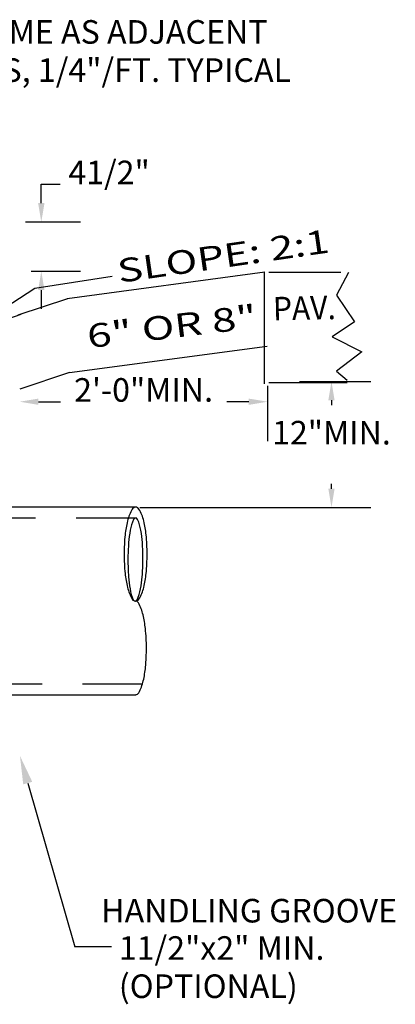
# Model space of a CAD drawing. Extents: x 23.5 to 40.5, y -33.7 to -22.7.
# Drawn here: x 33.6 to 34.6, y -27.9 to -25.5 of the extents above; entities that cross this region are included whole.
import ezdxf
from ezdxf.enums import TextEntityAlignment as Align

# ---------------------------------------------------------------- set-up
doc = ezdxf.new("R2010")
doc.units = 0
doc.header["$LTSCALE"] = 0.3
doc.header["$MEASUREMENT"] = 0
doc.linetypes.add('DASHED', pattern=[0.75, 0.5, -0.25])
doc.layers.get('0').update_dxf_attribs({"linetype": 'CONTINUOUS'})
doc.layers.get('DEFPOINTS').update_dxf_attribs({"linetype": 'CONTINUOUS'})
doc.styles.add('L150', font='ROMAND.SHX', dxfattribs={"height": 0.2})

msp = doc.modelspace()

# ---------------------------------------------------------------- linework, layer by layer
at = {"color": 1, "linetype": 'BYBLOCK'}
for p, q in [((33.6918, -25.9135, 0.05), (33.6918, -25.8669, 0.05)), ((33.6918, -25.8669, 0.05), (33.7384, -25.8669, 0.05)), ((33.6524, -25.9601, 0.05), (33.7889, -25.9601, 0.05)), ((33.6667, -26.0818, 0.05), (33.7889, -26.0818, 0.05)), ((33.6918, -26.1284, 0.05), (33.6918, -26.175, 0.05)), ((34.3293, -26.3539, 0.05), (34.5052, -26.3539, 0.05)), ((34.2505, -26.3646, 0.05), (34.2505, -26.5011, 0.05)), ((33.6847, -26.404, 0.05), (33.7391, -26.404, 0.05)), ((34.2039, -26.404, 0.05), (34.1496, -26.404, 0.05)), ((34.4081, -26.4005, 0.05), (34.4081, -26.4125, 0.05)), ((34.4081, -26.6188, 0.05), (34.4081, -26.6067, 0.05)), ((33.9354, -26.6654, 0.05), (34.5052, -26.6654, 0.05))]:
    msp.add_line(p, q, dxfattribs=at)
at = {"color": 1}
for p, q in [((34.2437, -26.0844, 0.05), (33.7559, -26.1497, 0.05)), ((34.2418, -26.0844, 0.05), (34.2418, -26.2699, 0.05)), ((34.242, -26.0871, 0.05), (34.242, -26.3595, 0.05)), ((34.2533, -26.0844, 0.05), (34.4277, -26.0844, 0.05)), ((34.2572, -26.0844, 0.05), (34.4316, -26.0844, 0.05)), ((34.4502, -26.0851, 0.05), (34.4207, -26.1405, 0.05)), ((33.6758, -26.1237, 0.05), (33.8667, -26.0943, 0.05)), ((33.5766, -26.1883, 0.05), (33.6758, -26.1237, 0.05)), ((34.4207, -26.1405, 0.05), (34.465, -26.2069, 0.05)), ((33.7561, -26.1497, 0.05), (33.6335, -26.1906, 0.05)), ((33.4537, -26.2533, 0.05), (33.6417, -26.1879, 0.05)), ((34.465, -26.2069, 0.05), (34.4096, -26.2439, 0.05)), ((34.4096, -26.2439, 0.05), (34.4835, -26.2808, 0.05)), ((34.2492, -26.2673, 0.05), (33.7615, -26.3327, 0.05)), ((34.4835, -26.2808, 0.05), (34.4207, -26.3288, 0.05)), ((33.7614, -26.3322, 0.05), (33.6388, -26.3731, 0.05)), ((34.4207, -26.3288, 0.05), (34.4465, -26.3509, 0.05)), ((34.2533, -26.3568, 0.05), (34.4359, -26.3568, 0.05)), ((34.2644, -26.3568, 0.05), (34.4469, -26.3568, 0.05)), ((33.9222, -26.6645, 0.05), (33.5433, -26.6645, 0.05)), ((32.1591, -27.1276, 0.05), (33.9249, -27.1276, 0.05)), ((33.6583, -27.3459, 0.05), (33.7745, -27.7505, 0.05)), ((33.8649, -27.7505, 0.05), (33.7745, -27.7505, 0.05))]:
    msp.add_line(p, q, dxfattribs=at)
at = {"color": 1, "linetype": 'DASHED'}
for p, q in [((33.9276, -26.6918, 0.05), (33.4535, -26.6918, 0.05)), ((33.5436, -27.1004, 0.05), (33.9249, -27.1004, 0.05)), ((33.5436, -27.1004, 0.05), (33.9421, -27.1004, 0.05))]:
    msp.add_line(p, q, dxfattribs=at)
at = {"color": 1, "elevation": 0.05}
for points in [[(33.9246, -26.6645, 0.265063), (33.9165, -26.6691, 0.073628), (33.9045, -26.6985, 0.034815), (33.8986, -26.7327, 0.025303), (33.8962, -26.7805, 0.025303), (33.8986, -26.8282, 0.034815), (33.9045, -26.8625, 0.073628), (33.9165, -26.8918, 0.265063), (33.9246, -26.8964, 0.265063), (33.9328, -26.8918, 0.073628), (33.9447, -26.8625, 0.034815), (33.9506, -26.8282, 0.025303), (33.9531, -26.7805, 0.025303), (33.9506, -26.7327, 0.034815), (33.9447, -26.6985, 0.073628), (33.9328, -26.6691, 0.265063)], [(33.9246, -26.6916, 0.298277), (33.9197, -26.6948, 0.058204), (33.9114, -26.7215, 0.026017), (33.9074, -26.7516, 0.018676), (33.9057, -26.7939, 0.018676), (33.9071, -26.8362, 0.026017), (33.9108, -26.8664, 0.058204), (33.9188, -26.8932, 0.298277), (33.9237, -26.8964, 0.298277), (33.9287, -26.8932, 0.058204), (33.9369, -26.8665, 0.026017), (33.9409, -26.8364, 0.018676), (33.9427, -26.7941, 0.018676), (33.9413, -26.7518, 0.026017), (33.9376, -26.7216, 0.058204), (33.9296, -26.6948, 0.298277)]]:
    msp.add_lwpolyline(points, format="xyb", close=True, dxfattribs=at)
msp.add_lwpolyline([(33.9249, -27.1275, 0.26193), (33.9323, -27.123, 0.071301), (33.9436, -27.0935, 0.033377), (33.9491, -27.0594, 0.024202), (33.9513, -27.0118, 0.024202), (33.9488, -26.9643, 0.033377), (33.943, -26.9302, 0.071301), (33.9314, -26.9009, 0.270262), (33.9237, -26.8964, 0.270262)], format="xyb", dxfattribs=at)
at = {"color": 1, "linetype": 'BYBLOCK'}
for points in [[(33.684, -25.9135, 0.05), (33.6996, -25.9135, 0.05), (33.6918, -25.9601, 0.05)], [(33.684, -26.1284, 0.05), (33.6996, -26.1284, 0.05), (33.6918, -26.0818, 0.05)], [(34.4004, -26.4005, 0.05), (34.4159, -26.4005, 0.05), (34.4081, -26.3539, 0.05)], [(33.6847, -26.3963, 0.05), (33.6847, -26.4118, 0.05), (33.6381, -26.404, 0.05)], [(34.2039, -26.3963, 0.05), (34.2039, -26.4118, 0.05), (34.2505, -26.404, 0.05)], [(34.4004, -26.6188, 0.05), (34.4159, -26.6188, 0.05), (34.4081, -26.6654, 0.05)]]:
    msp.add_solid(points, dxfattribs=at)
at = {"color": 1}
msp.add_solid([(33.6472, -27.3491, 0.05), (33.6695, -27.3427, 0.05), (33.6391, -27.2787, 0.05)], dxfattribs=at)
at = {"layer": 'DEFPOINTS', "color": 1, "linetype": 'BYBLOCK'}
for p in [(33.6524, -25.9601, 0.05), (33.6918, -25.9601, 0.05), (33.6667, -26.0818, 0.05), (34.3293, -26.3539, 0.05), (34.2505, -26.3646, 0.05), (34.2505, -26.404, 0.05), (33.9354, -26.6654, 0.05), (34.4081, -26.6654, 0.05)]:
    msp.add_point(p, dxfattribs=at)

# ---------------------------------------------------------------- texts
at = {"color": 1, "style": 'L150'}
for s, height, p in [('SLOPE SAME AS ADJACENT', 0.058249, (33.2513, -25.5198, 0.05)), ('SURFACES, 1/4"/FT. TYPICAL', 0.058249, (33.2513, -25.6141, 0.05)), ('HANDLING GROOVE', 0.058249, (33.8397, -27.6902, 0.05)), ('11/2"x2" MIN.', 0.058249, (33.8832, -27.7824, 0.05)), ('(OPTIONAL)', 0.05825, (33.8832, -27.8767, 0.05))]:
    msp.add_text(s, height=height, dxfattribs=at).set_placement(p)
at = {"color": 1, "linetype": 'BYBLOCK', "style": 'L150'}
for s, p in [('41/2"', (33.8591, -25.8669)), ('2\'-0"MIN.', (33.9443, -26.404)), ('12"MIN.', (34.4081, -26.5096))]:
    msp.add_text(s, height=0.05825, dxfattribs=at).set_placement(p, align=Align.CENTER)
at = {"color": 1, "style": 'L150'}
for s, rotation, width, p, p2 in [('SLOPE: 2:1', 8.2371, 1.099896, (33.8852, -26.1105, 0.05), (34.4046, -26.0353)), ('6" OR 8"', 6.8787, 0.967118, (33.81, -26.2716, 0.05), (34.2255, -26.2214)), ('PAV.', 1.3966, 0.790399, (34.2685, -26.2035, 0.05), (34.4153, -26.2))]:
    msp.add_text(s, height=0.05825, rotation=rotation, dxfattribs=dict(at, width=width)).set_placement(p, p2, align=Align.FIT)

doc.saveas('drawing.dxf')
